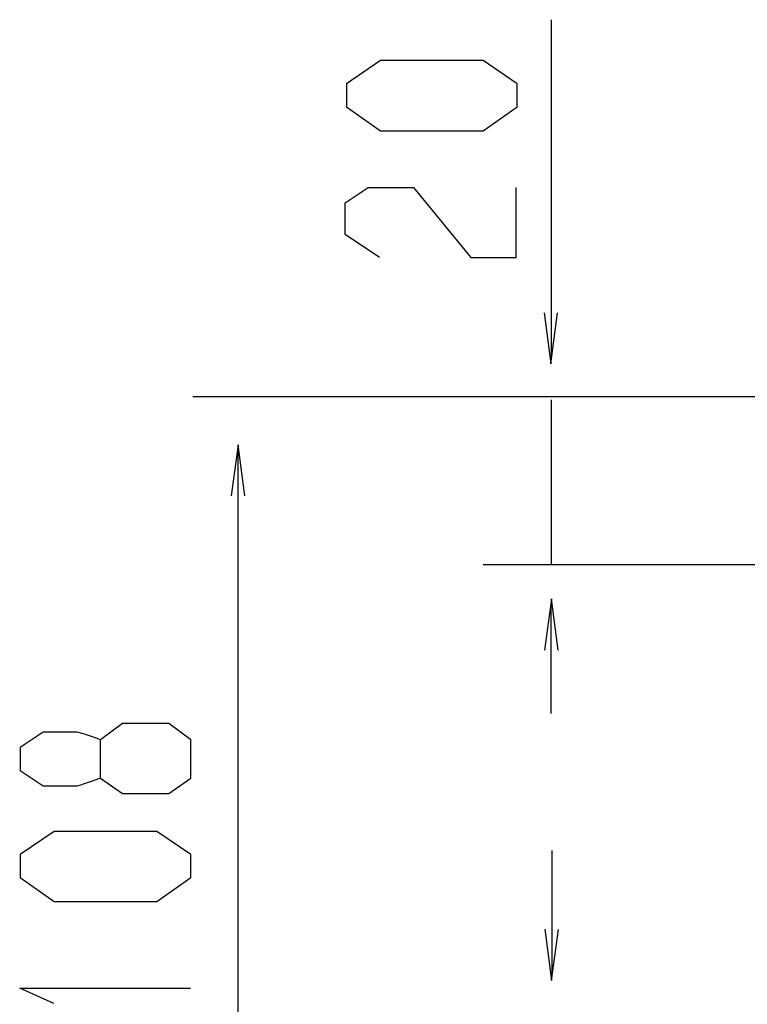
# Model space of a CAD drawing. Extents: x 939 to 1464, y -241 to 415.
# Drawn here: x 939 to 1025, y 250 to 367 of the extents above; entities that cross this region are included whole.
import ezdxf

# ---------------------------------------------------------------- set-up
doc = ezdxf.new("R2010")
doc.units = 0
doc.header["$MEASUREMENT"] = 0
doc.layers.add('レイヤー_1', color=160, linetype='Continuous')

# ---------------------------------------------------------------- blocks, each defined once
blk = doc.blocks.new('AI9-BLK1')
at = {"layer": 'レイヤー_1', "color": 7}
for p, q in [((-49.603, 70.08), (-49.603, 59.96)), ((-36.391, 58.856), (-60.252, 58.856)), ((-49.603, 58.776), (-49.603, 53.88)), ((-58.92, 57.314), (-58.92, 33.325)), ((-41.284, 53.858), (-51.62, 53.858)), ((-49.603, 49.439), (-49.603, 52.728)), ((-49.579, 45.366), (-49.579, 41.616))]:
    blk.add_line(p, q, dxfattribs=at)
for points in [[(-54.676, 68.862), (-55.692, 68.176), (-55.692, 67.49), (-54.676, 66.779), (-51.628, 66.779), (-50.612, 67.49), (-50.612, 68.176), (-51.628, 68.862), (-54.676, 68.862)], [(-64.377, 45.931), (-65.393, 45.245), (-65.393, 44.56), (-64.377, 43.848), (-61.329, 43.848), (-60.313, 44.56), (-60.313, 45.245), (-61.329, 45.931), (-64.377, 45.931)]]:
    blk.add_lwpolyline(points, close=True, dxfattribs=at)
for points in [[(-54.709, 63.007), (-55.725, 63.693), (-55.725, 64.633), (-55.039, 65.09), (-53.693, 65.09), (-51.991, 63.007), (-50.645, 63.007), (-50.645, 65.09)], [(-49.814, 61.362), (-49.611, 59.839), (-49.41, 61.361)], [(-58.709, 55.912), (-58.913, 57.436), (-59.114, 55.913)], [(-49.392, 51.326), (-49.595, 52.85), (-49.796, 51.327)], [(-49.79, 43.018), (-49.587, 41.494), (-49.386, 43.016)], [(-64.387, 40.813), (-65.403, 41.27), (-60.323, 41.27)]]:
    blk.add_lwpolyline(points, dxfattribs=at)
blk.add_open_spline([(-63.005, 47.516), (-63.005, 47.516), (-63.005, 48.659), (-63.005, 48.659), (-63.065, 48.679), (-63.671, 48.887), (-63.691, 48.887), (-63.691, 48.887), (-64.707, 48.887), (-64.707, 48.887), (-64.707, 48.887), (-65.393, 48.43), (-65.393, 48.43), (-65.393, 48.43), (-65.393, 47.744), (-65.393, 47.744), (-65.393, 47.744), (-64.707, 47.287), (-64.707, 47.287), (-64.707, 47.287), (-63.691, 47.287), (-63.691, 47.287), (-63.671, 47.287), (-63.065, 47.496), (-63.005, 47.516), (-63.005, 47.516), (-62.345, 47.059), (-62.345, 47.059), (-62.345, 47.059), (-60.973, 47.059), (-60.973, 47.059), (-60.973, 47.059), (-60.313, 47.516), (-60.313, 47.516), (-60.313, 47.516), (-60.313, 48.659), (-60.313, 48.659), (-60.313, 48.659), (-60.973, 49.142), (-60.973, 49.142), (-60.973, 49.142), (-62.345, 49.142), (-62.345, 49.142), (-62.345, 49.142), (-63.005, 48.659), (-63.005, 48.659)], degree=3, knots=[0, 0, 0, 0, 1, 1, 1, 2, 2, 2, 3, 3, 3, 4, 4, 4, 5, 5, 5, 6, 6, 6, 7, 7, 7, 8, 8, 8, 9, 9, 9, 10, 10, 10, 11, 11, 11, 12, 12, 12, 13, 13, 13, 14, 14, 14, 15, 15, 15, 15], dxfattribs=at)

msp = doc.modelspace()

# ---------------------------------------------------------------- block references
at = {"layer": 'レイヤー_1', "color": 7, "xscale": 3.997299837196067, "yscale": 3.997299837196067, "zscale": 3.997299837196067}
msp.add_blockref('AI9-BLK1', (1200.18, 87), dxfattribs=at)

doc.saveas('drawing.dxf')
